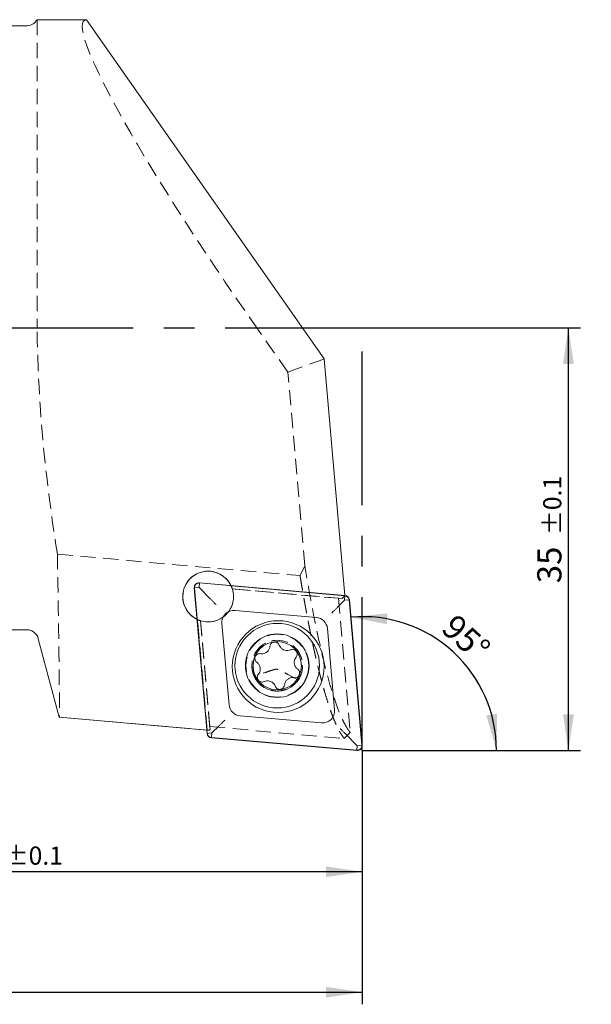
# Model space of a CAD drawing. Units: millimetres. Extents: x 14 to 262, y 11 to 149.
# Drawn here: x 215 to 262, y 59 to 141 of the extents above; entities that cross this region are included whole.
import ezdxf

# ---------------------------------------------------------------- set-up
doc = ezdxf.new("R2010")
doc.units = ezdxf.units.MM
doc.linetypes.add('CENTERX2', pattern=[20.32, 12.7, -2.54, 2.54, -2.54])
doc.linetypes.add('HIDDEN', pattern=[1.905, 1.27, -0.635])
doc.layers.add('VERMASSUNG', color=7, linetype='Continuous')
doc.styles.add('SLDTEXTSTYLE0', font='TXT', dxfattribs={"width": 0.7})
doc.dimstyles.new('SLDDIMSTYLE0', dxfattribs={"dimtxt": 2, "dimasz": 3, "dimexe": 0, "dimexo": 0.0625, "dimgap": 0.5, "dimtad": 1, "dimrnd": 1e-09, "dimzin": 12, "dimdsep": 46, "dimtxsty": 'SLDTEXTSTYLE0', "dimsah": 1, "dimcen": 0.09, "dimadec": 0, "dimazin": 3, "dimtfac": 1, "dimtdec": 3, "dimtofl": 0, "dimtmove": 0, "dimatfit": 3, "dimfxl": 1, "dimfrac": 2, "dimtolj": 1, "dimtzin": 12, "dimarcsym": 0})
doc.dimstyles.new('SLDDIMSTYLE1', dxfattribs={"dimtxt": 2, "dimasz": 3, "dimexe": 0, "dimexo": 0.0625, "dimgap": 0.5, "dimtad": 1, "dimrnd": 1e-09, "dimzin": 12, "dimdsep": 46, "dimtxsty": 'SLDTEXTSTYLE0', "dimsah": 1, "dimcen": 0.09, "dimadec": 0, "dimazin": 3, "dimtol": 1, "dimtp": 0.1, "dimtm": 0.1, "dimtfac": 1, "dimtdec": 1, "dimtofl": 0, "dimtmove": 0, "dimatfit": 3, "dimfxl": 1, "dimfrac": 2, "dimtolj": 1, "dimarcsym": 0})
doc.dimstyles.new('SLDDIMSTYLE2', dxfattribs={"dimtxt": 2, "dimasz": 3, "dimexe": 0, "dimexo": 0.0625, "dimgap": 0.5, "dimtad": 1, "dimdec": 4, "dimzin": 12, "dimdsep": 46, "dimtxsty": 'SLDTEXTSTYLE0', "dimsah": 1, "dimcen": 0.09, "dimazin": 3, "dimtfac": 1, "dimtdec": 3, "dimtofl": 0, "dimtmove": 0, "dimatfit": 3, "dimfxl": 1, "dimfrac": 2, "dimtolj": 1, "dimtzin": 12, "dimarcsym": 0})

# ---------------------------------------------------------------- blocks, each defined once
blk = doc.blocks.new('_D')
at = {"layer": 'VERMASSUNG'}
for p, q in [((153.194, 99.421), (153.194, 59.408)), ((243.194, 80.414), (243.194, 59.408)), ((153.194, 60.408), (243.194, 60.408))]:
    blk.add_line(p, q, dxfattribs=at)
for points in [[(153.194, 60.408), (156.194, 59.958), (156.194, 60.858)], [(243.194, 60.408), (240.194, 60.858), (240.194, 59.958)]]:
    blk.add_solid(points, dxfattribs=at)
at = {"layer": 'VERMASSUNG', "insert": (196.794, 62.986), "char_height": 2, "attachment_point": 1, "style": 'SLDTEXTSTYLE0'}
blk.add_mtext('90', dxfattribs=at)
blk = doc.blocks.new('_D_1')
at = {"layer": 'VERMASSUNG'}
for p, q in [((243.194, 115.414), (261.265, 115.414)), ((260.265, 80.414), (260.265, 115.414)), ((243.194, 80.414), (261.265, 80.414))]:
    blk.add_line(p, q, dxfattribs=at)
for points in [[(260.265, 115.414), (259.815, 112.414), (260.715, 112.414)], [(260.265, 80.414), (260.715, 83.414), (259.815, 83.414)]]:
    blk.add_solid(points, dxfattribs=at)
at = {"layer": 'VERMASSUNG', "attachment_point": 1, "rotation": 90, "style": 'SLDTEXTSTYLE0'}
for s, insert, char_height in [('±0.1', (258.181, 98.264), 1.5), ('35', (257.687, 94.264), 2)]:
    blk.add_mtext(s, dxfattribs=dict(at, insert=insert, char_height=char_height))
blk = doc.blocks.new('_D_2')
at = {"layer": 'VERMASSUNG'}
for p, q in [((183.194, 90.714), (183.194, 69.381)), ((243.194, 80.414), (243.194, 69.381)), ((243.194, 70.381), (183.194, 70.381))]:
    blk.add_line(p, q, dxfattribs=at)
for points in [[(183.194, 70.381), (186.194, 69.931), (186.194, 70.831)], [(243.194, 70.381), (240.194, 70.831), (240.194, 69.931)]]:
    blk.add_solid(points, dxfattribs=at)
at = {"layer": 'VERMASSUNG', "attachment_point": 1, "style": 'SLDTEXTSTYLE0'}
for s, insert, char_height in [('60', (209.544, 72.959), 2), ('±0.1', (213.544, 72.465), 1.5)]:
    blk.add_mtext(s, dxfattribs=dict(at, insert=insert, char_height=char_height))
blk = doc.blocks.new('_D_3')
at = {"layer": 'VERMASSUNG'}
blk.add_arc((243.231, 80.414), 11.083, 0, 95, dxfattribs=at)
for points in [[(242.265, 91.455), (245.242, 90.871), (245.282, 91.77)], [(254.314, 80.414), (254.365, 83.447), (253.472, 83.329)]]:
    blk.add_solid(points, dxfattribs=at)
at = {"layer": 'VERMASSUNG', "insert": (250.986, 91.838), "char_height": 2, "attachment_point": 1, "rotation": 317.5, "style": 'SLDTEXTSTYLE0'}
blk.add_mtext('95°', dxfattribs=at)

msp = doc.modelspace()

# ---------------------------------------------------------------- linework, layer by layer
at = {"color": 7, "linetype": 'Continuous', "lineweight": 15}
for p, q in [((216.29299, 140.91257), (220.39381, 140.91257)), ((240.05658, 112.83123), (220.39381, 140.91257)), ((241.76963, 93.25097), (240.05658, 112.83123)), ((229.30507, 93.87023), (230.35822, 81.83263)), ((229.70354, 93.90509), (229.32499, 93.87197)), ((229.32499, 93.87197), (230.37814, 81.83437)), ((229.70354, 93.90509), (229.73666, 94.28364)), ((230.62254, 92.98609), (229.70354, 93.90509)), ((241.77426, 93.23049), (229.73666, 94.28364)), ((241.776, 93.25041), (229.73841, 94.30357)), ((241.74114, 92.85193), (241.77426, 93.23049)), ((241.16744, 92.27824), (241.74114, 92.85193)), ((241.74114, 92.85193), (242.11969, 92.88505)), ((243.17284, 80.84746), (242.11969, 92.88505)), ((243.19277, 80.8492), (242.13962, 92.8868)), ((239.40987, 91.42971), (232.67286, 92.01912)), ((231.58951, 90.93577), (232.17892, 84.19876)), ((240.90832, 83.78366), (240.31891, 90.52067)), ((216.39289, 89.67491), (218.13423, 83.17579)), ((230.33409, 82.10844), (218.13423, 83.17579)), ((233.08796, 83.28972), (239.82497, 82.70031)), ((231.33039, 82.44119), (230.7567, 81.86749)), ((230.7567, 81.86749), (230.37814, 81.83437)), ((230.7567, 81.86749), (230.72358, 81.48894)), ((241.87529, 81.73334), (242.79429, 80.81434)), ((230.72183, 81.46901), (242.75943, 80.41586)), ((230.72358, 81.48894), (242.76117, 80.43579)), ((242.79429, 80.81434), (242.76117, 80.43579)), ((242.79429, 80.81434), (243.17284, 80.84746))]:
    msp.add_line(p, q, dxfattribs=at)
at = {"color": 7, "linetype": 'HIDDEN', "lineweight": 0}
for p, q in [((216.29299, 140.91257), (216.29299, 115.41434)), ((237.04644, 111.73563), (234.47059, 115.41434)), ((237.04644, 111.73563), (240.05658, 112.83123)), ((238.44859, 95.70902), (237.04644, 111.73563)), ((217.9776, 96.65762), (238.05575, 94.90101)), ((238.44887, 95.70962), (238.05608, 94.90054)), ((232.3566, 94.03753), (232.33838, 94.0761)), ((232.3566, 94.03753), (241.77289, 93.21371)), ((241.55075, 92.99157), (232.45281, 93.78753)), ((232.45281, 93.78753), (241.24024, 93.01873)), ((241.24024, 93.01873), (241.55075, 92.99157)), ((241.24024, 93.01873), (242.21184, 81.91328)), ((241.55075, 92.99157), (241.77289, 93.21371)), ((241.77289, 93.21371), (241.76963, 93.25097)), ((229.53253, 91.27025), (229.5711, 91.25203)), ((230.37135, 82.10518), (229.5711, 91.25203)), ((229.8211, 91.15582), (230.61022, 82.13615)), ((230.58789, 82.3914), (229.8211, 91.15582)), ((218.13491, 83.17573), (230.39619, 82.10301)), ((230.58789, 82.3914), (230.61022, 82.13615)), ((230.58789, 82.3914), (241.71723, 81.41771)), ((230.37135, 82.10518), (230.33409, 82.10844)), ((230.39619, 82.10301), (230.37135, 82.10518)), ((241.71728, 81.4171), (242.21184, 81.91327))]:
    msp.add_line(p, q, dxfattribs=at)
for centre, radius in [((230.44883, 93.1598), 2.1), ((236.16915, 87.43948), 2.6), ((236.16915, 87.43948), 2.1)]:
    msp.add_circle(centre, radius, dxfattribs=at)
at = {"color": 7, "linetype": 'Continuous', "lineweight": 15}
for centre, radius in [((236.24892, 87.35971), 3.8), ((236.16915, 87.43948), 3.5), ((236.16915, 87.43948), 2.63397), ((236.16915, 87.43948), 2)]:
    msp.add_circle(centre, radius, dxfattribs=at)
for centre, radius, start, end in [((230.44883, 93.1598), 2.1, 25.8700037, 244.1299963), ((229.70354, 93.90509), 0.4, 85, 185), ((229.70354, 93.90509), 0.38, 85, 185), ((241.74114, 92.85193), 0.38, 5, 85), ((241.74114, 92.85193), 0.4, 5, 85), ((232.58571, 91.02292), 1, 85, 185), ((239.32271, 90.43351), 1, 5, 85), ((233.17512, 84.28592), 1, 185, 265), ((239.91213, 83.6965), 1, 265, 5), ((230.7567, 81.86749), 0.4, 185, 265), ((230.7567, 81.86749), 0.38, 185, 265), ((242.79429, 80.81434), 0.4, 265, 5), ((242.79429, 80.81434), 0.38, 265, 5)]:
    msp.add_arc(centre, radius, start, end, dxfattribs=at)
at = {"color": 7, "linetype": 'HIDDEN', "lineweight": 0}
for centre, start, end in [((230.44883, 93.1598), 252.6073122, 17.3926878), ((230.44883, 93.1598), 17.3926878, 24.7061105), ((230.44883, 93.1598), 245.2938895, 252.6073122), ((236.16915, 87.43948), 325.6073672, 204.3926328)]:
    msp.add_arc(centre, 2.1, start, end, dxfattribs=at)
for centre, major_axis, ratio, start_param, end_param in [((238.29284, 115.41434), (-18.08152, 25.43571), 0.1000778, 6.22392751, 7.78295886), ((227.74118, 112.44989), (-2.73499, 30.34683), 0.12086343, 3.11995849, 3.17865886)]:
    msp.add_ellipse(centre, major_axis=major_axis, ratio=ratio, start_param=start_param, end_param=end_param, dxfattribs=at)
at = {"color": 7, "linetype": 'Continuous', "lineweight": 15}
for points, knots in [([(215.42696, 140.41255), (215.10257, 140.41264), (214.7881, 140.41349), (214.17883, 140.41457), (213.89745, 140.41474), (213.51654, 140.41066), (213.39744, 140.40856), (213.18068, 140.40226), (213.08202, 140.39806), (212.90451, 140.38681), (212.82605, 140.37973), (212.69437, 140.36249), (212.64037, 140.35229), (212.59849, 140.34023)], [0, 0, 0, 0, 0.25, 0.25, 0.5, 0.5, 0.625, 0.625, 0.75, 0.75, 0.875, 0.875, 1, 1, 1, 1]), ([(216.29299, 140.91257), (216.21197, 140.77223), (216.09362, 140.64972), (215.81806, 140.47798), (215.6586, 140.42622), (215.49627, 140.41494)], [0, 0, 0, 0, 0.5, 0.5, 1, 1, 1, 1]), ([(230.62254, 92.98609), (230.67803, 92.9306), (230.78991, 92.81872), (230.95936, 92.64927), (231.06341, 92.54522), (231.11036, 92.49828), (231.11147, 92.49716)], [0, 0, 0, 0, 0.33678311, 0.67901113, 0.99237173, 1, 1, 1, 1]), ([(241.16744, 92.27824), (241.11254, 92.22334), (241.00287, 92.11366), (240.83142, 91.94221), (240.72594, 91.83673), (240.67798, 91.78878), (240.67679, 91.78758)], [0, 0, 0, 0, 0.33723142, 0.67363215, 0.99188356, 1, 1, 1, 1]), ([(212.59849, 90.48845), (212.68224, 90.46433), (212.81316, 90.44773), (213.16913, 90.42503), (213.38668, 90.41943), (213.76734, 90.41532), (213.90251, 90.41469), (214.18252, 90.41422), (214.32828, 90.41437), (214.63158, 90.41491), (214.78872, 90.41529), (215.10471, 90.41588), (215.26477, 90.41609), (215.42696, 90.41613)], [0, 0, 0, 0, 0.25, 0.25, 0.5, 0.5, 0.625, 0.625, 0.75, 0.75, 0.875, 0.875, 1, 1, 1, 1]), ([(215.49627, 90.41373), (215.59934, 90.40657), (215.70244, 90.38301), (215.89472, 90.30603), (215.98348, 90.25344), (216.224, 90.05484), (216.3393, 89.87491), (216.39289, 89.67491)], [0, 0, 0, 0, 0.25, 0.25, 0.5, 0.5, 1, 1, 1, 1]), ([(235.56873, 89.04377), (235.55362, 88.96814), (235.52337, 88.81675), (235.38607, 88.62374), (235.19985, 88.48727), (234.98512, 88.41669), (234.84122, 88.42736), (234.77157, 88.43253)], [0, 0, 0, 0, 0.20584974, 0.412052449, 0.614108126, 0.81324319, 1, 1, 1, 1]), ([(236.32925, 89.14363), (236.30949, 89.18355), (236.26993, 89.2635), (236.16403, 89.35012), (236.0381, 89.39831), (235.90349, 89.40154), (235.77596, 89.36062), (235.66992, 89.28028), (235.59377, 89.17076), (235.57701, 89.08577), (235.56873, 89.04377)], [0, 0, 0, 0, 0.1268037, 0.25392634, 0.37998727, 0.50484101, 0.62902272, 0.75320633, 0.87805534, 1, 1, 1, 1]), ([(237.25718, 88.75889), (237.18415, 88.73417), (237.03794, 88.68467), (236.80215, 88.70705), (236.59085, 88.80007), (236.42233, 88.95073), (236.35961, 89.08071), (236.32925, 89.14363)], [0, 0, 0, 0, 0.20579499, 0.41200102, 0.61405499, 0.81318108, 1, 1, 1, 1]), ([(234.77157, 88.43253), (234.72732, 88.43539), (234.6385, 88.44112), (234.51065, 88.39299), (234.40583, 88.30817), (234.33555, 88.19331), (234.30704, 88.06244), (234.3234, 87.93042), (234.38008, 87.80945), (234.44543, 87.75229), (234.4778, 87.72397)], [0, 0, 0, 0, 0.12625644, 0.2533821, 0.37944548, 0.50430024, 0.62848145, 0.75266349, 0.87751046, 1, 1, 1, 1]), ([(237.72391, 88.15019), (237.74862, 88.18729), (237.79809, 88.26155), (237.82014, 88.3966), (237.79888, 88.52974), (237.73435, 88.64792), (237.63513, 88.73789), (237.51253, 88.78953), (237.37963, 88.80069), (237.29767, 88.77271), (237.25718, 88.75889)], [0, 0, 0, 0, 0.12687655, 0.25399363, 0.38004964, 0.50490064, 0.6290822, 0.75326794, 0.87812059, 1, 1, 1, 1]), ([(237.85469, 87.15421), (237.79674, 87.20512), (237.68075, 87.30702), (237.58225, 87.52246), (237.55719, 87.75198), (237.60344, 87.97321), (237.68463, 88.09248), (237.72391, 88.15019)], [0, 0, 0, 0, 0.2058748, 0.41209958, 0.61416934, 0.81329013, 1, 1, 1, 1]), ([(234.4778, 87.72397), (234.53574, 87.67307), (234.65173, 87.57117), (234.75023, 87.35573), (234.77529, 87.12621), (234.72904, 86.90497), (234.64785, 86.7857), (234.60857, 86.72799)], [0, 0, 0, 0, 0.20587137, 0.41209242, 0.61416835, 0.81330689, 1, 1, 1, 1]), ([(234.60857, 86.72799), (234.58386, 86.6909), (234.5344, 86.61664), (234.51235, 86.4816), (234.5336, 86.34846), (234.59812, 86.23028), (234.69733, 86.14031), (234.81993, 86.08867), (234.95284, 86.0775), (235.03481, 86.10547), (235.0753, 86.1193)], [0, 0, 0, 0, 0.12687025, 0.25398106, 0.3800302, 0.504875, 0.62905276, 0.75323846, 0.87809539, 1, 1, 1, 1]), ([(236.76375, 85.83442), (236.77886, 85.91006), (236.80912, 86.06147), (236.94646, 86.2545), (237.13272, 86.39096), (237.34744, 86.4615), (237.4913, 86.45083), (237.56091, 86.44566)], [0, 0, 0, 0, 0.20589036, 0.41213364, 0.61422391, 0.81334828, 1, 1, 1, 1]), ([(237.56091, 86.44566), (237.60516, 86.4428), (237.69397, 86.43707), (237.82182, 86.48519), (237.92664, 86.57), (237.99692, 86.68486), (238.02545, 86.81572), (238.00908, 86.94774), (237.95241, 87.06872), (237.88706, 87.1259), (237.85469, 87.15421)], [0, 0, 0, 0, 0.12624708, 0.25336334, 0.37941855, 0.50426897, 0.62845028, 0.75263613, 0.87748919, 1, 1, 1, 1]), ([(235.0753, 86.1193), (235.14835, 86.14402), (235.29458, 86.19352), (235.5304, 86.17113), (235.74172, 86.07806), (235.9102, 85.92739), (235.9729, 85.79744), (236.00323, 85.73456)], [0, 0, 0, 0, 0.20583218, 0.41207503, 0.61416979, 0.81330293, 1, 1, 1, 1]), ([(236.00323, 85.73456), (236.02299, 85.69464), (236.06255, 85.6147), (236.16843, 85.52808), (236.29435, 85.47988), (236.42895, 85.47664), (236.55649, 85.51755), (236.66253, 85.59787), (236.7387, 85.7074), (236.75546, 85.79241), (236.76375, 85.83442)], [0, 0, 0, 0, 0.12678803, 0.25389501, 0.3799409, 0.50478413, 0.62896215, 0.75314954, 0.87800893, 1, 1, 1, 1]), ([(231.82105, 82.93184), (231.81985, 82.93065), (231.7719, 82.88269), (231.66642, 82.77722), (231.49497, 82.60576), (231.38529, 82.49609), (231.33039, 82.44119)], [0, 0, 0, 0, 0.00811644, 0.32636785, 0.66276858, 1, 1, 1, 1]), ([(241.38636, 82.22227), (241.38748, 82.22115), (241.43442, 82.17421), (241.53848, 82.07015), (241.70792, 81.90071), (241.8198, 81.78883), (241.87529, 81.73334)], [0, 0, 0, 0, 0.00762827, 0.32098887, 0.66321689, 1, 1, 1, 1])]:
    msp.add_open_spline(points, degree=3, knots=knots, dxfattribs=at)
for points in [[(215.49627, 140.41494), (215.47328, 140.41335), (215.45017, 140.41254), (215.42696, 140.41255)], [(215.42696, 90.41613), (215.44998, 90.41614), (215.47322, 90.41534), (215.49627, 90.41373)]]:
    msp.add_open_spline(points, degree=3, dxfattribs=at)
at = {"color": 7, "linetype": 'HIDDEN', "lineweight": 0}
for points, knots in [([(216.39289, 111.89889), (216.37145, 112.48476), (216.34493, 113.0706), (216.3055, 114.24237), (216.29299, 114.82831), (216.29299, 115.41434)], [0, 0, 0, 0, 0.5, 0.5, 1, 1, 1, 1]), ([(217.9776, 96.65762), (218.01154, 94.58065), (218.04086, 92.71373), (218.07169, 90.63493), (218.07756, 90.23209), (218.0887, 89.45282), (218.09397, 89.07553), (218.10866, 87.99856), (218.117, 87.34898), (218.13084, 86.18303), (218.13633, 85.66667), (218.14436, 84.76971), (218.14689, 84.38833), (218.14973, 83.48061), (218.1455, 83.1748), (218.13491, 83.17573)], [0, 0, 0, 0, 0.25, 0.25, 0.3125, 0.3125, 0.375, 0.375, 0.5, 0.5, 0.625, 0.625, 0.75, 0.75, 1, 1, 1, 1]), ([(242.21183, 81.91328), (242.18779, 81.94158), (242.13972, 81.99815), (242.06686, 82.09502), (241.99346, 82.20064), (241.91948, 82.31587), (241.84494, 82.44047), (241.76982, 82.57452), (241.69413, 82.71799), (241.61787, 82.87089), (241.54104, 83.03321), (241.46363, 83.20497), (241.38566, 83.38615), (241.17688, 83.89276), (240.8325, 84.84957), (240.34877, 86.48261), (239.86266, 88.40542), (239.48672, 90.11276), (239.22108, 91.42195), (239.06291, 92.23317), (238.90652, 93.06713), (238.75196, 93.92434), (238.59902, 94.80293), (238.49876, 95.40685), (238.44859, 95.70902)], [0, 0, 0, 0, 0.020670291, 0.041328281, 0.061980674, 0.08263418, 0.103295506, 0.123971355, 0.144668413, 0.165393346, 0.186152794, 0.206953363, 0.22780162, 0.248704089, 0.373655193, 0.498431819, 0.623385063, 0.748985951, 0.791020667, 0.832906783, 0.874695823, 0.916439675, 0.958190391, 1, 1, 1, 1]), ([(238.05575, 94.90101), (238.08017, 94.7527), (238.1286, 94.45859), (238.20104, 94.02764), (238.27253, 93.60882), (238.34308, 93.20244), (238.41267, 92.80822), (238.4813, 92.42603), (238.54894, 92.05568), (238.61558, 91.697), (238.6812, 91.34981), (238.74579, 91.01391), (238.80933, 90.6891), (238.8718, 90.3752), (238.93319, 90.07199), (238.99347, 89.77927), (239.05263, 89.49683), (239.11065, 89.22446), (239.16751, 88.96196), (239.2232, 88.70911), (239.27768, 88.46569), (239.33096, 88.23151), (239.383, 88.00634), (239.43379, 87.78997), (239.48332, 87.5822), (239.53155, 87.38282), (239.57848, 87.19163), (239.62409, 87.00842), (239.66835, 86.833), (239.71126, 86.66516), (239.7528, 86.50472), (239.79294, 86.35149), (239.83168, 86.20527), (239.869, 86.0659), (239.95589, 85.74432), (240.09138, 85.26031), (240.27444, 84.64838), (240.4533, 84.09124), (240.62786, 83.58748), (240.79798, 83.13552), (240.96351, 82.73369), (241.12429, 82.38029), (241.28019, 82.07325), (241.43097, 81.81162), (241.57671, 81.59004), (241.67078, 81.47474), (241.71732, 81.4177)], [0, 0, 0, 0, 0.020892119, 0.041428359, 0.06160872, 0.081433204, 0.100901811, 0.120014541, 0.138771396, 0.157172376, 0.175217482, 0.192906716, 0.210240078, 0.22721757, 0.243839192, 0.260104947, 0.276014837, 0.291568862, 0.306767024, 0.321609327, 0.336095771, 0.35022636, 0.364001097, 0.377419983, 0.390483022, 0.403190219, 0.415541575, 0.427537097, 0.439176788, 0.450460653, 0.461388698, 0.47196093, 0.482177354, 0.49203798, 0.501542814, 0.551271889, 0.600115661, 0.648074825, 0.695150112, 0.741342299, 0.786652207, 0.831080707, 0.874628723, 0.917297236, 0.959087291, 1, 1, 1, 1]), ([(237.90205, 86.25327), (237.61716, 86.40241), (237.33381, 86.55453), (236.90883, 86.78585), (236.76743, 86.86364), (236.55201, 86.97902), (236.4798, 87.01745), (236.36701, 87.07194), (236.32882, 87.08956), (236.24809, 87.12066), (236.20385, 87.13464), (236.10979, 87.14611), (236.06198, 87.14262), (235.97329, 87.1279), (235.93133, 87.11733), (235.80853, 87.0837), (235.72985, 87.0582), (235.49465, 86.9813), (235.34003, 86.92855), (234.87583, 86.77263), (234.56674, 86.67078), (234.25661, 86.5722)], [0, 0, 0, 0, 0.25, 0.25, 0.375, 0.375, 0.4375, 0.4375, 0.46875, 0.46875, 0.5, 0.5, 0.53125, 0.53125, 0.5625, 0.5625, 0.625, 0.625, 0.75, 0.75, 1, 1, 1, 1]), ([(234.25661, 86.5722), (234.31702, 86.43898), (234.39168, 86.31068), (234.5749, 86.064), (234.68298, 85.94555), (234.95036, 85.72044), (235.11112, 85.61299), (235.40276, 85.48141), (235.50704, 85.44308), (235.73553, 85.38133), (235.85648, 85.35915), (236.10468, 85.33677), (236.22738, 85.3369), (236.46507, 85.35701), (236.57522, 85.37634), (236.7825, 85.4282), (236.87898, 85.46076), (237.05603, 85.53353), (237.1377, 85.57408), (237.36724, 85.70577), (237.49717, 85.80533), (237.72277, 86.0181), (237.81913, 86.13215), (237.90205, 86.25327)], [0, 0, 0, 0, 0.125, 0.125, 0.25, 0.25, 0.375, 0.375, 0.4375, 0.4375, 0.5, 0.5, 0.5625, 0.5625, 0.625, 0.625, 0.6875, 0.6875, 0.75, 0.75, 0.875, 0.875, 1, 1, 1, 1])]:
    msp.add_open_spline(points, degree=3, knots=knots, dxfattribs=at)
for points in [[(217.9776, 96.65762), (217.17748, 101.69722), (216.58067, 106.76735), (216.39289, 111.89889)], [(218.13491, 83.17573), (218.13463, 83.17576), (218.1344, 83.17578), (218.13423, 83.17579)]]:
    msp.add_open_spline(points, degree=3, dxfattribs=at)
at = {"layer": 'VERMASSUNG', "linetype": 'CENTERX2'}
for p, q in [((150.58008, 115.41434), (243.19429, 115.41434)), ((243.19429, 80.41434), (243.19429, 115.41434)), ((243.19429, 80.41434), (262.15927, 80.41434))]:
    msp.add_line(p, q, dxfattribs=at)

# ---------------------------------------------------------------- dimensions: what is measured, and where the dimension line sits
at = {"layer": 'VERMASSUNG'}
dim = msp.add_linear_dim(base=(260.26478, 115.41434), p1=(243.19429, 80.41434), p2=(243.19429, 115.41434), angle=90, dimstyle='SLDDIMSTYLE1', dxfattribs=at)
dim.commit()
dim.dimension.update_dxf_attribs({"geometry": '_D_1', "text_midpoint": (260.26478, 97.91434), "dimtype": 160})
for base, p1, p2, dimstyle, picture, middle in [((243.19429, 60.40798), (153.19429, 99.42101), (243.19429, 80.41434), 'SLDDIMSTYLE0', '_D', (198.19429, 60.40798)), ((183.19429, 70.381), (243.19429, 80.41434), (183.19429, 90.71434), 'SLDDIMSTYLE1', '_D_2', (213.19429, 70.381))]:
    dim = msp.add_linear_dim(base=base, p1=p1, p2=p2, dimstyle=dimstyle, dxfattribs=at)
    dim.commit()
    dim.dimension.update_dxf_attribs({"geometry": picture, "text_midpoint": middle, "dimtype": 160})
dim = msp.add_angular_dim_2l(base=(250.71845, 88.58566), line1=((243.19429, 80.41434), (262.15927, 80.41434)), line2=((242.13962, 92.8868), (243.19277, 80.8492)), dimstyle='SLDDIMSTYLE2', dxfattribs=at)
dim.commit()
dim.dimension.update_dxf_attribs({"geometry": '_D_3', "text_midpoint": (250.71845, 88.58566), "dimtype": 162})

doc.saveas('drawing.dxf')
